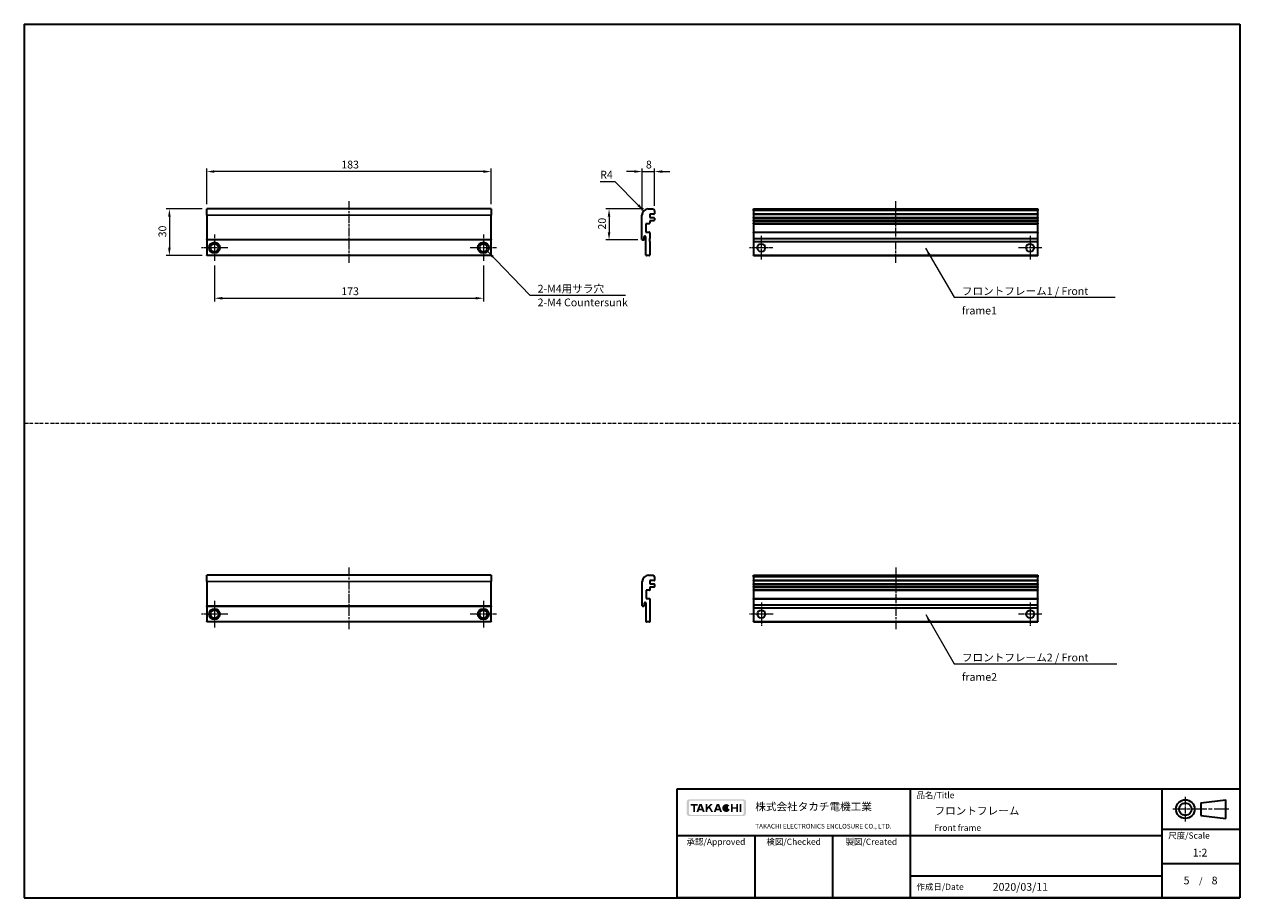
# Model space of a CAD drawing. Units: millimetres. Extents: x 8 to 9657, y 21 to 1287.
# Drawn here: x 6108 to 6890, y 22 to 584 of the extents above; entities that cross this region are included whole.
import ezdxf
from ezdxf.enums import TextEntityAlignment as Align

# ---------------------------------------------------------------- set-up
doc = ezdxf.new("R2010")
doc.units = ezdxf.units.MM
doc.linetypes.add('CHAIN', pattern=[0.3543, 0.2362, -0.0295, 0.0591, -0.0295])
doc.linetypes.add('DASH_DOT', pattern=[0.37, 0.24, -0.06, 0.01, -0.06])
for name, color, linetype, lineweight in [('Border (ISO)', 7, 'Continuous', 35), ('Dimension (ISO)', 7, 'Continuous', 18), ('Dimension (ISO) @ 1', 7, 'Continuous', 18), ('Sketch Geometry (ISO)', 7, 'Continuous', 18), ('Symbol (ISO)', 7, 'Continuous', 18), ('Symbol (ISO) @ 1', 7, 'Continuous', 18), ('Title (ISO)', 7, 'Continuous', 35), ('Visible (ISO)', 7, 'Continuous', 35), ('Visible Narrow (ISO)', 7, 'Continuous', 25)]:
    doc.layers.add(name, color=color, linetype=linetype, lineweight=lineweight)
for name, color, linetype, lineweight, true_color in [('Center Mark (ISO)', 7, 'Continuous', 18, 0x80ffff), ('Centerline (ISO)', 7, 'Continuous', 18, 0x80ffff), ('Hatch (ISO)', 1, 'Continuous', 18, 0xff0000)]:
    doc.layers.add(name, color=color, linetype=linetype, lineweight=lineweight, true_color=true_color)
doc.styles.add('Note Text (TK)', font='MS PGothic.ttf')
doc.styles.add('文字スタイル67', font='arial.ttf')
doc.dimstyles.new('Default - Method 1b (TK)', dxfattribs={"dimscale": 4, "dimtxt": 2.5, "dimasz": 2.5, "dimexe": 1, "dimexo": 1.5, "dimgap": 1, "dimtad": 1, "dimtoh": 1, "dimrnd": 1e-08, "dimdsep": 46, "dimtxsty": 'Note Text (TK)', "dimcen": 0.09, "dimdle": 5, "dimclrd": 100, "dimclre": 100, "dimclrt": 7, "dimadec": 1, "dimazin": 1, "dimtfac": 1, "dimtmove": 0, "dimatfit": 3, "dimfxl": 0, "dimtolj": 1, "dimlwd": -1, "dimlwe": -1, "dimarcsym": 0})
doc.dimstyles.new('Default - Method 1b (TK)$7', dxfattribs={"dimscale": 4, "dimtxt": 2.5, "dimasz": 2.5, "dimexe": 1, "dimexo": 1.5, "dimgap": 1, "dimtad": 1, "dimtoh": 1, "dimrnd": 1e-08, "dimdsep": 46, "dimtxsty": 'Note Text (TK)', "dimcen": 0.09, "dimdle": 5, "dimclrd": 256, "dimclre": 100, "dimclrt": 7, "dimadec": 1, "dimazin": 1, "dimtfac": 1, "dimtmove": 0, "dimatfit": 3, "dimfxl": 0, "dimtolj": 1, "dimlwd": -1, "dimlwe": -1, "dimarcsym": 0})

# ---------------------------------------------------------------- blocks, each defined once
blk = doc.blocks.new('図面枠 tk図枠')
at = {"layer": 'Border (ISO)'}
for p, q in [((14.5, 289), (405.5, 289)), ((14.5, 289), (14.5, 8)), ((405.5, 289), (405.5, 8)), ((14.5, 8), (405.5, 8))]:
    blk.add_line(p, q, dxfattribs=at)
blk = doc.blocks.new('表題欄 tk表題欄')
at = {"layer": 'Hatch (ISO)'}
h = blk.add_hatch(color=256, dxfattribs=at)
edge = h.paths.add_edge_path(flags=0)
edge.add_arc((95.58, 236.3), 0.596, 270, 360)
edge.add_line((96.17, 236.3), (96.17, 239.71))
edge.add_arc((95.58, 239.71), 0.596, 0, 90)
edge.add_line((95.58, 240.31), (79.14, 240.31))
edge.add_arc((79.14, 239.71), 0.596, 90, 180)
edge.add_line((78.54, 239.71), (78.54, 236.3))
edge.add_arc((79.14, 236.3), 0.596, 180, 270)
edge.add_line((79.14, 235.7), (95.58, 235.7))
edge = h.paths.add_edge_path()
edge.add_line((77.84, 239.96), (77.84, 236.05))
edge.add_arc((78.54, 236.05), 0.702, 180, 270)
edge.add_line((78.54, 235.35), (96.17, 235.35))
edge.add_arc((96.17, 236.05), 0.702, 270, 360)
edge.add_line((96.87, 236.05), (96.87, 239.96))
edge.add_arc((96.17, 239.96), 0.702, 0, 90)
edge.add_line((96.17, 240.66), (78.54, 240.66))
edge.add_arc((78.54, 239.96), 0.702, 90, 180)
for points in [[(79.07, 239.15), (79.07, 238.66), (79.92, 238.66), (79.92, 236.66), (80.51, 236.66), (80.51, 238.66), (81.36, 238.66), (81.36, 239.15)], [(85.68, 236.66), (84.94, 237.89), (84.42, 237.32), (84.42, 236.66), (83.9, 236.66), (83.9, 239.15), (84.42, 239.15), (84.42, 238.1), (85.39, 239.15), (86.11, 239.15), (85.32, 238.3), (86.3, 236.66)], [(92.09, 239.15), (92.09, 236.66), (92.61, 236.66), (92.61, 237.66), (93.77, 237.66), (93.77, 236.66), (94.29, 236.66), (94.29, 239.15), (93.77, 239.15), (93.77, 238.15), (92.61, 238.15), (92.61, 239.15)], [(94.84, 239.15), (94.84, 236.66), (95.36, 236.66), (95.36, 239.15)]]:
    blk.add_hatch(color=256, dxfattribs=at).paths.add_polyline_path(points)
h = blk.add_hatch(color=256, dxfattribs=at)
h.paths.add_polyline_path([(82.59, 237.71), (81.95, 237.71), (82.27, 238.58)], flags=0)
h.paths.add_polyline_path([(82.78, 237.2), (81.76, 237.2), (81.57, 236.66), (80.95, 236.66), (81.86, 239.15), (82.68, 239.15), (83.59, 236.66), (82.98, 236.66)])
h = blk.add_hatch(color=256, dxfattribs=at)
h.paths.add_polyline_path([(87.53, 237.71), (88.16, 237.71), (87.85, 238.58)], flags=0)
h.paths.add_polyline_path([(87.14, 236.66), (87.34, 237.2), (88.35, 237.2), (88.55, 236.66), (89.17, 236.66), (88.25, 239.15), (87.44, 239.15), (86.52, 236.66)])
h = blk.add_hatch(color=256, dxfattribs=at)
edge = h.paths.add_edge_path()
edge.add_arc((90.52, 237.9), 1.27, 38.5505, 336.582)
edge.add_line((91.69, 237.4), (91.17, 237.62))
edge.add_ellipse((90.52, 237.9), major_axis=(0, -0.8), ratio=0.867347, start_angle=124.651, end_angle=429.4109, ccw=False)
edge.add_line((91.09, 238.36), (91.52, 238.7))
at = {"layer": 'Title (ISO)'}
for p, q in [((74.71, 244.05), (255.71, 244.05)), ((74.71, 209.05), (74.71, 244.05)), ((149.71, 244.05), (149.71, 209.05)), ((230.71, 244.05), (230.71, 209.05)), ((255.71, 244.05), (255.71, 209.05)), ((243.21, 239.55), (251.21, 240.55)), ((243.21, 239.55), (243.21, 235.55)), ((251.21, 234.55), (251.21, 240.55)), ((243.21, 235.55), (251.21, 234.55)), ((230.71, 231.05), (255.71, 231.05)), ((74.71, 229.05), (230.71, 229.05)), ((99.71, 229.05), (99.71, 209.05)), ((124.71, 229.05), (124.71, 209.05)), ((230.71, 220.05), (255.71, 220.05)), ((149.71, 216.05), (230.71, 216.05)), ((255.71, 209.05), (74.71, 209.05))]:
    blk.add_line(p, q, dxfattribs=at)
at = {"layer": 'Title (ISO)', "color": 4, "linetype": 'CHAIN', "lineweight": 18, "ltscale": 8.88956, "true_color": 0x00ffff}
blk.add_line((238.21, 241.55), (238.21, 233.55), dxfattribs=at)
at = {"layer": 'Title (ISO)', "color": 4, "linetype": 'CHAIN', "lineweight": 18, "ltscale": 20.001633, "true_color": 0x00ffff}
blk.add_line((252.21, 237.55), (234.21, 237.55), dxfattribs=at)
at = {"layer": 'Title (ISO)'}
for radius in [3, 2]:
    blk.add_circle((238.21, 237.55), radius, dxfattribs=at)
at = {"layer": 'Title (ISO)', "color": 1, "true_color": 0xff0000, "char_height": 2, "line_spacing_factor": 1.5, "style": 'Note Text (TK)'}
for s, insert, attachment_point in [('\\fＭＳ Ｐゴシック|b0|i0;\\H2.0000;品名/Title', (151.71, 242.05), 4), ('\\fＭＳ Ｐゴシック|b0|i0;\\H2.0000;承認/Approved', (87.21, 227.05), 5), ('\\fＭＳ Ｐゴシック|b0|i0;\\H2.0000;検図/Checked', (112.21, 227.05), 5), ('\\fＭＳ Ｐゴシック|b0|i0;\\H2.0000;製図/Created', (137.21, 227.05), 5), ('\\fＭＳ Ｐゴシック|b0|i0;\\H2.0000;尺度/Scale', (232.71, 229.05), 4), ('\\fＭＳ Ｐゴシック|b0|i0;\\H2.0000;作成日/Date', (151.71, 212.55), 4)]:
    blk.add_mtext(s, dxfattribs=dict(at, insert=insert, attachment_point=attachment_point))
at = {"layer": 'Title (ISO)', "color": 7, "line_spacing_factor": 1.5, "style": 'Note Text (TK)'}
for s, insert, char_height, attachment_point in [('株式会社タカチ電機工業', (99.87, 238.05), 2.5, 4), ('\\fArial|b0|i0;\\H1.4986;TAKACHI ELECTRONICS ENCLOSURE CO., LTD.', (99.87, 232.05), 1.4986, 4), ('\\fＭＳ Ｐゴシック|b0|i0;\\H2.0000;/', (243.21, 214.55), 2, 5)]:
    blk.add_mtext(s, dxfattribs=dict(at, insert=insert, char_height=char_height, attachment_point=attachment_point))
at = {"layer": 'Title (ISO)', "color": 7}
for tag, p, height, style in [('<品名>_001', (157.52, 235.7), 2.5, 'Note Text (TK)'), ('<Title>_001', (157.49, 230.55), 2, '文字スタイル67'), ('<ページ_No.>_001', (237.95, 213.3), 2.5, 'Note Text (TK)'), ('<総ページ数>_001', (246.8, 213.3), 2.5, 'Note Text (TK)'), ('作成日_001', (175.87, 211.28), 2.5, 'Note Text (TK)')]:
    blk.add_attdef(tag, p, '', height=height, dxfattribs=dict(at, style=style))
at = {"layer": 'Title (ISO)', "color": 7, "style": 'Note Text (TK)'}
blk.add_attdef('<尺度>', text='', height=2.5, dxfattribs=at).set_placement((243.21, 223.55), align=Align.MIDDLE_CENTER)
blk = doc.blocks.new('*D47')
at = {"layer": 'Defpoints', "color": 0, "transparency": 16777216}
for p in [(6225.74, 489.46), (6225.74, 465.46), (6408.74, 465.46)]:
    blk.add_point(p, dxfattribs=at)
at = {"layer": 'Dimension (ISO)', "color": 100, "transparency": 16777216}
for p, q in [((6225.74, 468.46), (6225.74, 491.46)), ((6403.74, 489.46), (6230.74, 489.46)), ((6408.74, 468.46), (6408.74, 491.46))]:
    blk.add_line(p, q, dxfattribs=at)
for points in [[(6230.74, 490.3), (6230.74, 488.63), (6225.74, 489.46)], [(6403.74, 490.3), (6403.74, 488.63), (6408.74, 489.46)]]:
    blk.add_solid(points, dxfattribs=at)
at = {"layer": 'Dimension (ISO)', "color": 7, "transparency": 16777216, "insert": (6312.35, 493.96), "char_height": 5, "attachment_point": 4, "style": 'Note Text (TK)'}
blk.add_mtext('\\A1;183', dxfattribs=at)
blk = doc.blocks.new('*D48')
at = {"layer": 'Defpoints', "color": 0, "transparency": 16777216}
for p in [(6225.74, 465.46), (6201.74, 435.46), (6225.74, 435.46)]:
    blk.add_point(p, dxfattribs=at)
at = {"layer": 'Dimension (ISO)', "color": 100, "transparency": 16777216}
for p, q in [((6222.74, 465.46), (6199.74, 465.46)), ((6201.74, 460.46), (6201.74, 440.46)), ((6222.74, 435.46), (6199.74, 435.46))]:
    blk.add_line(p, q, dxfattribs=at)
for points in [[(6200.91, 460.46), (6202.57, 460.46), (6201.74, 465.46)], [(6200.91, 440.46), (6202.57, 440.46), (6201.74, 435.46)]]:
    blk.add_solid(points, dxfattribs=at)
at = {"layer": 'Dimension (ISO)', "color": 7, "transparency": 16777216, "insert": (6197.24, 447.14), "char_height": 5, "attachment_point": 4, "rotation": 90, "style": 'Note Text (TK)'}
blk.add_mtext('\\A1;30', dxfattribs=at)
blk = doc.blocks.new('*D49')
at = {"layer": 'Defpoints', "color": 0, "transparency": 16777216}
for p in [(6230.74, 431.96), (6403.74, 431.96), (6403.74, 407.96)]:
    blk.add_point(p, dxfattribs=at)
at = {"layer": 'Dimension (ISO)', "color": 100, "transparency": 16777216}
for p, q in [((6230.74, 428.96), (6230.74, 405.96)), ((6403.74, 428.96), (6403.74, 405.96)), ((6235.74, 407.96), (6398.74, 407.96))]:
    blk.add_line(p, q, dxfattribs=at)
for points in [[(6235.74, 408.8), (6235.74, 407.13), (6230.74, 407.96)], [(6398.74, 408.8), (6398.74, 407.13), (6403.74, 407.96)]]:
    blk.add_solid(points, dxfattribs=at)
at = {"layer": 'Dimension (ISO)', "color": 7, "transparency": 16777216, "insert": (6312.35, 412.46), "char_height": 5, "attachment_point": 4, "style": 'Note Text (TK)'}
blk.add_mtext('\\A1;173', dxfattribs=at)
blk = doc.blocks.new('*D50')
at = {"layer": 'Defpoints', "color": 0, "transparency": 16777216}
for p in [(6513.83, 489.46), (6505.83, 461.46), (6513.83, 464.46)]:
    blk.add_point(p, dxfattribs=at)
at = {"layer": 'Dimension (ISO)', "color": 100, "transparency": 16777216}
for p, q in [((6500.83, 489.46), (6495.83, 489.46)), ((6505.83, 464.46), (6505.83, 491.46)), ((6505.83, 489.46), (6513.83, 489.46)), ((6513.83, 467.46), (6513.83, 491.46)), ((6518.83, 489.46), (6523.83, 489.46))]:
    blk.add_line(p, q, dxfattribs=at)
for points in [[(6500.83, 490.3), (6500.83, 488.63), (6505.83, 489.46)], [(6518.83, 490.3), (6518.83, 488.63), (6513.83, 489.46)]]:
    blk.add_solid(points, dxfattribs=at)
at = {"layer": 'Dimension (ISO)', "color": 7, "transparency": 16777216, "insert": (6508.35, 493.96), "char_height": 5, "attachment_point": 4, "style": 'Note Text (TK)'}
blk.add_mtext('\\A1;8', dxfattribs=at)
blk = doc.blocks.new('*D66')
at = {"layer": 'Defpoints', "color": 0, "transparency": 16777216}
for p in [(6509.83, 465.46), (6484.63, 445.46), (6506.13, 445.46)]:
    blk.add_point(p, dxfattribs=at)
at = {"layer": 'Dimension (ISO)', "color": 100, "transparency": 16777216}
for p, q in [((6506.83, 465.46), (6482.63, 465.46)), ((6484.63, 460.46), (6484.63, 450.46)), ((6503.13, 445.46), (6482.63, 445.46))]:
    blk.add_line(p, q, dxfattribs=at)
for points in [[(6483.79, 460.46), (6485.46, 460.46), (6484.63, 465.46)], [(6483.79, 450.46), (6485.46, 450.46), (6484.63, 445.46)]]:
    blk.add_solid(points, dxfattribs=at)
at = {"layer": 'Dimension (ISO)', "color": 7, "transparency": 16777216, "insert": (6480.13, 452.14), "char_height": 5, "attachment_point": 4, "rotation": 90, "style": 'Note Text (TK)'}
blk.add_mtext('\\A1;20', dxfattribs=at)
blk = doc.blocks.new('*D67')
at = {"layer": 'Defpoints', "color": 0, "transparency": 16777216}
for p in [(6507, 464.29), (6509.83, 461.46)]:
    blk.add_point(p, dxfattribs=at)
at = {"layer": 'Dimension (ISO)', "color": 100, "transparency": 16777216}
for p, q in [((6478.94, 482.98), (6488.31, 482.98)), ((6488.31, 482.98), (6503.46, 467.83))]:
    blk.add_line(p, q, dxfattribs=at)
blk.add_solid([(6504.05, 468.42), (6502.87, 467.24), (6507, 464.29)], dxfattribs=at)
at = {"layer": 'Dimension (ISO)', "color": 7, "transparency": 16777216, "insert": (6478.94, 487.48), "char_height": 5, "attachment_point": 4, "style": 'Note Text (TK)'}
blk.add_mtext('\\A1;R4', dxfattribs=at)

msp = doc.modelspace()

# ---------------------------------------------------------------- linework, layer by layer
at = {"layer": 'Center Mark (ISO)', "linetype": 'CHAIN', "ltscale": 9.445163}
for p, q in [((6230.7407, 448.9623), (6230.7407, 431.9623)), ((6403.7407, 448.9623), (6403.7407, 431.9623)), ((6239.2407, 440.4623), (6222.2407, 440.4623)), ((6412.2407, 440.4623), (6395.2407, 440.4623)), ((6230.7407, 213.1955), (6230.7407, 196.1955)), ((6403.7407, 213.1955), (6403.7407, 196.1955)), ((6239.2407, 204.6955), (6222.2407, 204.6955)), ((6412.2407, 204.6955), (6395.2407, 204.6955))]:
    msp.add_line(p, q, dxfattribs=at)
at = {"layer": 'Center Mark (ISO)', "linetype": 'CHAIN', "ltscale": 8.389516}
for p, q in [((6582.5266, 448.0123), (6582.5266, 432.9123)), ((6755.5266, 448.0123), (6755.5266, 432.9123)), ((6590.0766, 440.4623), (6574.9766, 440.4623)), ((6763.0766, 440.4623), (6747.9766, 440.4623)), ((6582.6158, 212.2455), (6582.6158, 197.1455)), ((6755.6158, 212.2455), (6755.6158, 197.1455)), ((6590.1658, 204.6955), (6575.0658, 204.6955)), ((6763.1658, 204.6955), (6748.0658, 204.6955))]:
    msp.add_line(p, q, dxfattribs=at)
at = {"layer": 'Centerline (ISO)', "linetype": 'CHAIN', "ltscale": 23.990969}
for p, q in [((6317.2407, 470.4623), (6317.2407, 430.4623)), ((6669.0266, 470.4623), (6669.0266, 430.4623)), ((6317.2407, 234.6955), (6317.2407, 194.6955)), ((6669.1158, 234.6955), (6669.1158, 194.6955))]:
    msp.add_line(p, q, dxfattribs=at)
at = {"layer": 'Sketch Geometry (ISO)', "color": 4, "linetype": 'DASH_DOT', "lineweight": 18, "ltscale": 9.032109, "true_color": 0x00ffff}
msp.add_line((6108.3943, 327.5499), (6890.3943, 327.5499), dxfattribs=at)
at = {"layer": 'Visible (ISO)'}
for p, q in [((6408.7407, 465.4623), (6225.7407, 465.4623)), ((6225.7407, 461.4623), (6225.7407, 465.4623)), ((6225.7407, 461.4623), (6225.7407, 445.7623)), ((6408.7407, 465.4623), (6408.7407, 461.4623)), ((6408.7407, 445.7623), (6408.7407, 461.4623)), ((6505.826, 445.7623), (6505.826, 461.4623)), ((6509.826, 465.4623), (6512.826, 465.4623)), ((6510.826, 462.0623), (6510.826, 459.8623)), ((6513.526, 462.0623), (6510.826, 462.0623)), ((6513.826, 464.4623), (6513.826, 462.3623)), ((6577.5266, 465.4623), (6760.5266, 465.4623)), ((6577.5266, 464.4623), (6577.5266, 465.4623)), ((6577.5266, 464.4623), (6577.5266, 462.3623)), ((6577.5266, 462.0623), (6577.5266, 462.3623)), ((6577.5266, 462.0623), (6577.5266, 459.8623)), ((6577.5266, 462.0623), (6760.5266, 462.0623)), ((6760.5266, 465.4623), (6760.5266, 464.4623)), ((6760.5266, 462.3623), (6760.5266, 464.4623)), ((6760.5266, 462.3623), (6760.5266, 462.0623)), ((6760.5266, 459.8623), (6760.5266, 462.0623)), ((6508.326, 455.8623), (6508.326, 450.4623)), ((6510.526, 455.8623), (6508.326, 455.8623)), ((6510.826, 459.8623), (6513.526, 459.8623)), ((6510.826, 457.8623), (6510.826, 456.1623)), ((6513.526, 457.8623), (6510.826, 457.8623)), ((6513.826, 459.5623), (6513.826, 458.1623)), ((6577.5266, 459.8623), (6760.5266, 459.8623)), ((6577.5266, 459.5623), (6577.5266, 459.8623)), ((6577.5266, 459.5623), (6577.5266, 458.1623)), ((6577.5266, 457.8623), (6577.5266, 458.1623)), ((6577.5266, 457.8623), (6760.5266, 457.8623)), ((6577.5266, 457.8623), (6577.5266, 456.1623)), ((6577.5266, 455.8623), (6577.5266, 456.1623)), ((6577.5266, 455.8623), (6577.5266, 450.4623)), ((6577.5266, 455.8623), (6760.5266, 455.8623)), ((6760.5266, 459.8623), (6760.5266, 459.5623)), ((6760.5266, 458.1623), (6760.5266, 459.5623)), ((6760.5266, 458.1623), (6760.5266, 457.8623)), ((6760.5266, 456.1623), (6760.5266, 457.8623)), ((6760.5266, 456.1623), (6760.5266, 455.8623)), ((6760.5266, 450.4623), (6760.5266, 455.8623)), ((6225.7407, 445.4623), (6225.7407, 445.7623)), ((6408.7407, 445.7623), (6408.7407, 445.4623)), ((6507.076, 447.3373), (6507.076, 445.9623)), ((6508.326, 450.4623), (6510.526, 450.4623)), ((6508.326, 435.7623), (6508.326, 447.3373)), ((6510.626, 446.4623), (6510.626, 444.4623)), ((6510.826, 446.4623), (6510.626, 446.4623)), ((6510.826, 450.1623), (6510.826, 446.4623)), ((6577.5266, 450.4623), (6760.5266, 450.4623)), ((6577.5266, 450.1623), (6577.5266, 450.4623)), ((6577.5266, 450.1623), (6577.5266, 446.4623)), ((6577.5266, 446.4623), (6577.5266, 444.4623)), ((6577.5266, 446.4623), (6760.5266, 446.4623)), ((6760.5266, 450.4623), (6760.5266, 450.1623)), ((6760.5266, 446.4623), (6760.5266, 450.1623)), ((6760.5266, 444.4623), (6760.5266, 446.4623)), ((6408.7407, 445.4623), (6225.7407, 445.4623)), ((6225.7407, 445.4623), (6225.7407, 435.7623)), ((6408.7407, 435.7623), (6408.7407, 445.4623)), ((6506.576, 445.4623), (6506.126, 445.4623)), ((6510.626, 444.4623), (6510.826, 444.4623)), ((6510.826, 444.4623), (6510.826, 435.7623)), ((6577.5266, 444.4623), (6760.5266, 444.4623)), ((6577.5266, 444.4623), (6577.5266, 435.7623)), ((6760.5266, 435.7623), (6760.5266, 444.4623)), ((6225.7407, 435.4623), (6225.7407, 435.7623)), ((6408.7407, 435.4623), (6225.7407, 435.4623)), ((6408.7407, 435.7623), (6408.7407, 435.4623)), ((6510.526, 435.4623), (6508.626, 435.4623)), ((6577.5266, 435.4623), (6577.5266, 435.7623)), ((6577.5266, 435.4623), (6760.5266, 435.4623)), ((6760.5266, 435.7623), (6760.5266, 435.4623)), ((6408.7407, 229.6955), (6225.7407, 229.6955)), ((6225.7407, 225.6955), (6225.7407, 229.6955)), ((6408.7407, 229.6955), (6408.7407, 225.6955)), ((6509.9674, 229.6955), (6512.9674, 229.6955)), ((6513.9674, 228.6955), (6513.9674, 226.5955)), ((6577.6158, 229.6955), (6760.6158, 229.6955)), ((6577.6158, 228.6955), (6577.6158, 229.6955)), ((6577.6158, 228.6955), (6577.6158, 226.5955)), ((6760.6158, 229.6955), (6760.6158, 228.6955)), ((6760.6158, 226.5955), (6760.6158, 228.6955)), ((6225.7407, 225.6955), (6225.7407, 209.9955)), ((6408.7407, 209.9955), (6408.7407, 225.6955)), ((6505.9674, 209.9955), (6505.9674, 225.6955)), ((6508.4674, 220.0955), (6508.4674, 214.6955)), ((6510.6674, 220.0955), (6508.4674, 220.0955)), ((6510.9674, 226.2955), (6510.9674, 224.0955)), ((6513.6674, 226.2955), (6510.9674, 226.2955)), ((6510.9674, 224.0955), (6513.6674, 224.0955)), ((6510.9674, 222.0955), (6510.9674, 220.3955)), ((6513.6674, 222.0955), (6510.9674, 222.0955)), ((6513.9674, 223.7955), (6513.9674, 222.3955)), ((6577.6158, 226.2955), (6577.6158, 226.5955)), ((6577.6158, 226.2955), (6577.6158, 224.0955)), ((6577.6158, 226.2955), (6760.6158, 226.2955)), ((6577.6158, 224.0955), (6760.6158, 224.0955)), ((6577.6158, 223.7955), (6577.6158, 224.0955)), ((6577.6158, 223.7955), (6577.6158, 222.3955)), ((6577.6158, 222.0955), (6577.6158, 222.3955)), ((6577.6158, 222.0955), (6760.6158, 222.0955)), ((6577.6158, 222.0955), (6577.6158, 220.3955)), ((6577.6158, 220.0955), (6577.6158, 220.3955)), ((6577.6158, 220.0955), (6577.6158, 214.6955)), ((6577.6158, 220.0955), (6760.6158, 220.0955)), ((6760.6158, 226.5955), (6760.6158, 226.2955)), ((6760.6158, 224.0955), (6760.6158, 226.2955)), ((6760.6158, 224.0955), (6760.6158, 223.7955)), ((6760.6158, 222.3955), (6760.6158, 223.7955)), ((6760.6158, 222.3955), (6760.6158, 222.0955)), ((6760.6158, 220.3955), (6760.6158, 222.0955)), ((6760.6158, 220.3955), (6760.6158, 220.0955)), ((6760.6158, 214.6955), (6760.6158, 220.0955)), ((6507.2174, 211.5705), (6507.2174, 210.1955)), ((6508.4674, 214.6955), (6510.6674, 214.6955)), ((6508.4674, 199.9955), (6508.4674, 211.5705)), ((6510.9674, 214.3955), (6510.9674, 210.6955)), ((6577.6158, 214.6955), (6760.6158, 214.6955)), ((6577.6158, 214.3955), (6577.6158, 214.6955)), ((6577.6158, 214.3955), (6577.6158, 210.6955)), ((6760.6158, 214.6955), (6760.6158, 214.3955)), ((6760.6158, 210.6955), (6760.6158, 214.3955)), ((6225.7407, 209.6955), (6225.7407, 209.9955)), ((6408.7407, 209.6955), (6225.7407, 209.6955)), ((6225.7407, 209.6955), (6225.7407, 199.9955)), ((6408.7407, 209.9955), (6408.7407, 209.6955)), ((6408.7407, 199.9955), (6408.7407, 209.6955)), ((6506.7174, 209.6955), (6506.2674, 209.6955)), ((6510.7674, 210.6955), (6510.7674, 208.6955)), ((6510.9674, 210.6955), (6510.7674, 210.6955)), ((6510.7674, 208.6955), (6510.9674, 208.6955)), ((6510.9674, 208.6955), (6510.9674, 199.9955)), ((6577.6158, 210.6955), (6577.6158, 208.6955)), ((6577.6158, 210.6955), (6760.6158, 210.6955)), ((6577.6158, 208.6955), (6760.6158, 208.6955)), ((6577.6158, 208.6955), (6577.6158, 199.9955)), ((6760.6158, 208.6955), (6760.6158, 210.6955)), ((6760.6158, 199.9955), (6760.6158, 208.6955)), ((6225.7407, 199.6955), (6225.7407, 199.9955)), ((6408.7407, 199.6955), (6225.7407, 199.6955)), ((6408.7407, 199.9955), (6408.7407, 199.6955)), ((6510.6674, 199.6955), (6508.7674, 199.6955)), ((6577.6158, 199.6955), (6577.6158, 199.9955)), ((6577.6158, 199.6955), (6760.6158, 199.6955)), ((6760.6158, 199.9955), (6760.6158, 199.6955))]:
    msp.add_line(p, q, dxfattribs=at)
for centre, radius in [((6230.7407, 440.4623), 3.5), ((6230.7407, 440.4623), 2.55), ((6403.7407, 440.4623), 3.5), ((6403.7407, 440.4623), 2.55), ((6582.5266, 440.4623), 2.55), ((6755.5266, 440.4623), 2.55), ((6230.7407, 204.6955), 3.5), ((6230.7407, 204.6955), 2.55), ((6403.7407, 204.6955), 3.5), ((6403.7407, 204.6955), 2.55), ((6582.6158, 204.6955), 2.55), ((6755.6158, 204.6955), 2.55)]:
    msp.add_circle(centre, radius, dxfattribs=at)
for centre, radius, start, end in [((6509.826, 461.4623), 4, 90, 180), ((6512.826, 464.4623), 1, 0, 90), ((6513.526, 462.3623), 0.3, 270, 0), ((6510.526, 456.1623), 0.3, 270, 0), ((6513.526, 459.5623), 0.3, 0, 90), ((6513.526, 458.1623), 0.3, 270, 0), ((6506.126, 445.7623), 0.3, 180, 270), ((6506.576, 445.9623), 0.5, 270, 0), ((6507.701, 447.3373), 0.625, 0, 180), ((6510.526, 450.1623), 0.3, 0, 90), ((6508.626, 435.7623), 0.3, 180, 270), ((6510.526, 435.7623), 0.3, 270, 0), ((6509.9674, 225.6955), 4, 90, 180), ((6512.9674, 228.6955), 1, 0, 90), ((6510.6674, 220.3955), 0.3, 270, 0), ((6513.6674, 226.5955), 0.3, 270, 0), ((6513.6674, 223.7955), 0.3, 0, 90), ((6513.6674, 222.3955), 0.3, 270, 0), ((6507.8424, 211.5705), 0.625, 0, 180), ((6510.6674, 214.3955), 0.3, 0, 90), ((6506.2674, 209.9955), 0.3, 180, 270), ((6506.7174, 210.1955), 0.5, 270, 0), ((6508.7674, 199.9955), 0.3, 180, 270), ((6510.6674, 199.9955), 0.3, 270, 0)]:
    msp.add_arc(centre, radius, start, end, dxfattribs=at)
at = {"layer": 'Visible Narrow (ISO)'}
for p, q in [((6408.7407, 461.4623), (6225.7407, 461.4623)), ((6577.5266, 464.4623), (6760.5266, 464.4623)), ((6577.5266, 462.3623), (6760.5266, 462.3623)), ((6577.5266, 459.5623), (6760.5266, 459.5623)), ((6577.5266, 458.1623), (6760.5266, 458.1623)), ((6577.5266, 456.1623), (6760.5266, 456.1623)), ((6408.7407, 445.7623), (6225.7407, 445.7623)), ((6577.5266, 450.1623), (6760.5266, 450.1623)), ((6408.7407, 435.7623), (6225.7407, 435.7623)), ((6577.5266, 435.7623), (6760.5266, 435.7623)), ((6577.6158, 228.6955), (6760.6158, 228.6955)), ((6408.7407, 225.6955), (6225.7407, 225.6955)), ((6577.6158, 226.5955), (6760.6158, 226.5955)), ((6577.6158, 223.7955), (6760.6158, 223.7955)), ((6577.6158, 222.3955), (6760.6158, 222.3955)), ((6577.6158, 220.3955), (6760.6158, 220.3955)), ((6577.6158, 214.3955), (6760.6158, 214.3955)), ((6408.7407, 209.9955), (6225.7407, 209.9955)), ((6408.7407, 199.9955), (6225.7407, 199.9955)), ((6577.6158, 199.9955), (6760.6158, 199.9955))]:
    msp.add_line(p, q, dxfattribs=at)

# ---------------------------------------------------------------- block references
at = {"xscale": 2, "yscale": 2, "zscale": 2}
msp.add_blockref('図面枠 tk図枠', (6079.3943, 6.2298), dxfattribs=at)
ref = msp.add_blockref('表題欄 tk表題欄', (6378.9767, -395.8757), dxfattribs=dict(xscale=2, yscale=2, zscale=2))
ref.add_attrib('<品名>_001', 'フロントフレーム', (6694.025, 75.6304), dxfattribs={"layer": 'Title (ISO)', "color": 7, "height": 5, "style": 'Note Text (TK)'})
ref.add_attrib('<尺度>_001', '1:2', (6860.1443, 48.7196), dxfattribs={"layer": 'Title (ISO)', "color": 7, "height": 5, "style": 'Note Text (TK)'})
ref.add_attrib('作成日_001', '2020/03/11', (6731.4682, 26.6889), dxfattribs={"layer": 'Title (ISO)', "color": 7, "height": 5, "style": 'Note Text (TK)'})
ref.add_attrib('<Title>_001', 'Front frame', (6693.9359, 65.2284), dxfattribs={"layer": 'Title (ISO)', "color": 7, "height": 4, "style": '文字スタイル67'})
ref.add_attrib('<ページ_No.>_001', '5', (6854.3175, 30.815), dxfattribs={"layer": 'Title (ISO)', "color": 7, "height": 5, "style": 'Note Text (TK)'})
ref.add_attrib('<総ページ数>_001', '8', (6872.3516, 30.7946), dxfattribs={"layer": 'Title (ISO)', "color": 7, "height": 5, "style": 'Note Text (TK)'})

# ---------------------------------------------------------------- texts
at = {"layer": 'Symbol (ISO)', "color": 7, "char_height": 5, "attachment_point": 1, "style": 'Note Text (TK)'}
for s, insert, width, line_spacing_factor in [('{\\fＭＳ Ｐゴシック|b0|i0;2-M4用サラ穴\\P\\fＭＳ Ｐゴシック|b0|i0;2-M4 Countersunk}', (6438.6819, 416.5903), 58.684211, 1.058182), ('{\\fＭＳ Ｐゴシック|b0|i0;フロントフレーム1 / Front frame1}', (6711.6109, 415.0454), 103.36257, 1.5), ('{\\fＭＳ Ｐゴシック|b0|i0;フロントフレーム2 / Front frame2}', (6711.7, 179.2786), 103.36257, 1.5)]:
    msp.add_mtext(s, dxfattribs=dict(at, insert=insert, width=width, line_spacing_factor=line_spacing_factor))

# ---------------------------------------------------------------- dimensions: what is measured, and where the dimension line sits
at = {"layer": 'Dimension (ISO) @ 1', "color": 100, "true_color": 0x00ff3f}
for base, p1, p2, angle, picture, middle in [((6225.7407, 489.4623), (6408.7407, 465.4623), (6225.7407, 465.4623), 180, '*D47', (6317.2407, 489.4623)), ((6201.7407, 435.4623), (6225.7407, 465.4623), (6225.7407, 435.4623), 90, '*D48', (6201.7407, 450.4623)), ((6484.626, 445.4623), (6509.826, 465.4623), (6506.126, 445.4623), 90, '*D66', (6484.626, 455.4623)), ((6403.7407, 407.9623), (6230.7407, 431.9623), (6403.7407, 431.9623), 180, '*D49', (6317.2407, 407.9623))]:
    dim = msp.add_linear_dim(base=base, p1=p1, p2=p2, angle=angle, dimstyle='Default - Method 1b (TK)', override={"dimscale": 1, "dimtxt": 5, "dimasz": 5, "dimexe": 2, "dimexo": 3, "dimgap": 2, "dimtoh": 0, "dimdec": 2, "dimcen": 0.18, "dimtol": 0, "dimlim": 0, "dimtp": 0, "dimtm": 0, "dimtdec": 2, "dimtix": 0, "dimtofl": 0, "dimtmove": 0, "dimatfit": 1}, dxfattribs=at)
    dim.commit()
    dim.dimension.update_dxf_attribs({"geometry": picture, "text_midpoint": middle, "dimtype": 128})
dim = msp.add_linear_dim(base=(6513.826, 489.4623), p1=(6505.826, 461.4623), p2=(6513.826, 464.4623), dimstyle='Default - Method 1b (TK)', override={"dimscale": 1, "dimtxt": 5, "dimasz": 5, "dimexe": 2, "dimexo": 3, "dimgap": 2, "dimtoh": 0, "dimdec": 2, "dimcen": 0.18, "dimtol": 0, "dimlim": 0, "dimtp": 0, "dimtm": 0, "dimtdec": 2, "dimtix": 0, "dimtofl": 1, "dimtmove": 0, "dimatfit": 1}, dxfattribs=at)
dim.commit()
dim.dimension.update_dxf_attribs({"geometry": '*D50', "text_midpoint": (6509.826, 489.4623), "dimtype": 128})
dim = msp.add_radius_dim(center=(6509.826, 461.4623), mpoint=(6506.9976, 464.2907), dimstyle='Default - Method 1b (TK)', override={"dimscale": 1, "dimtxt": 5, "dimasz": 5, "dimexe": 2, "dimexo": 3, "dimgap": 2, "dimtih": 1, "dimdec": 2, "dimlfac": 1, "dimcen": 0, "dimtol": 0, "dimlim": 0, "dimtp": 0, "dimtm": 0, "dimtdec": 2, "dimtix": 0, "dimtofl": 0, "dimtmove": 0, "dimatfit": 3}, dxfattribs=at)
dim.commit()
dim.dimension.update_dxf_attribs({"geometry": '*D67', "text_midpoint": (6482.624, 482.983), "dimtype": 132})

# ---------------------------------------------------------------- leaders
at = {"layer": 'Symbol (ISO) @ 1', "color": 100, "true_color": 0x00ff40, "annotation_type": 0, "has_hookline": 1, "hookline_direction": 0}
for points, text_width in [([(6406.4193, 438.2096), (6433.6819, 409.9875), (6438.6819, 409.9875)], 56.5625), ([(6688.2741, 440.1389), (6706.6109, 408.5523), (6711.6109, 408.5523)], 98.6932), ([(6688.3633, 204.3721), (6706.7, 172.7856), (6711.7, 172.7856)], 99.6875)]:
    msp.add_leader(points, dimstyle='Default - Method 1b (TK)$7', override={"dimscale": 1, "dimtxt": 5, "dimasz": 5, "dimgap": 0, "dimtad": 1}, dxfattribs=dict(at, text_width=text_width))

doc.saveas('drawing.dxf')
